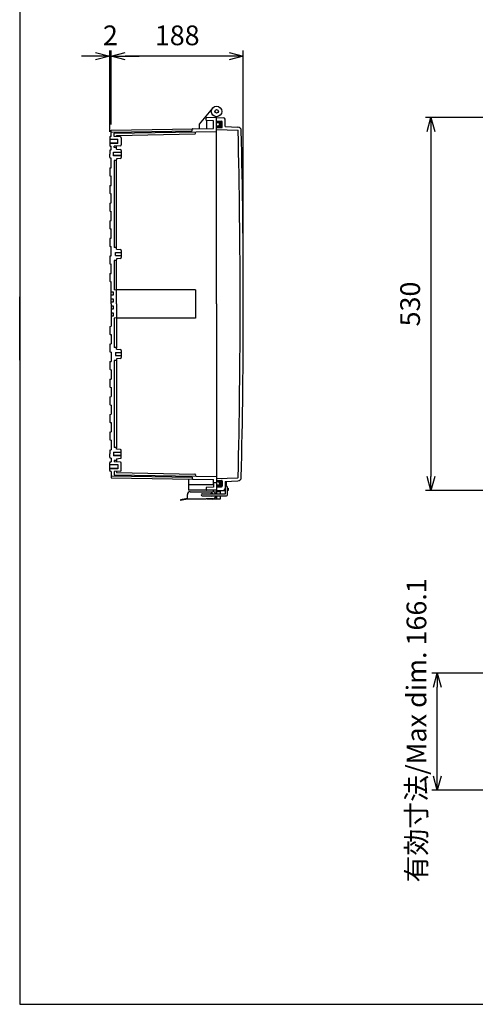
# Model space of a CAD drawing. Units: millimetres. Extents: x 0 to 6548, y 0 to 2240.
# Drawn here: x 3324 to 3972, y 0 to 1398 of the extents above; entities that cross this region are included whole.
import ezdxf

# ---------------------------------------------------------------- set-up
doc = ezdxf.new("R2010")
doc.units = ezdxf.units.MM
doc.header["$LTSCALE"] = 8
doc.linetypes.add('AM_ISO02W050x2', pattern=[3.75, 3, -0.75])
for name, color, linetype, lineweight in [('AM_5', 3, 'Continuous', 25), ('ｶﾞｽｹｯﾄ', 5, 'Continuous', 50), ('ﾄｯﾌﾟｶﾊﾞｰ', 7, 'Continuous', 25), ('ﾄｯﾌﾟｶﾊﾞｰ0', 7, 'AM_ISO02W050x2', 13), ('ﾎﾞﾃﾞｨｰ', 2, 'Continuous', 25), ('ﾎﾞﾃﾞｨｰ0', 2, 'AM_ISO02W050x2', 13), ('ﾗｯﾁ', 3, 'Continuous', 25), ('ﾗｯﾁ金具', 6, 'Continuous', 25), ('ﾙｰﾌ', 7, 'Continuous', 25)]:
    doc.layers.add(name, color=color, linetype=linetype, lineweight=lineweight)
doc.styles.get("Standard").update_dxf_attribs({"font": 'ISOCP.SHX', "bigfont": 'EXTFONT.SHX'})
doc.dimstyles.new('AM_ISO$0', dxfattribs={"dimscale": 8, "dimtxt": 3.5, "dimasz": 2.5, "dimexe": 1, "dimexo": 1, "dimgap": 1.5, "dimtad": 1, "dimdsep": 46, "dimtxsty": 'STANDARD', "dimblk": 'OPEN30', "dimcen": 0, "dimclrd": 3, "dimclre": 3, "dimclrt": 2, "dimadec": 0, "dimazin": 2, "dimtp": 0.1, "dimtm": 0.1, "dimtfac": 0.71, "dimtmove": 0, "dimatfit": 3, "dimldrblk": 'OPEN30', "dimfxl": 1, "dimlwd": -1, "dimlwe": -1, "dimarcsym": 0})

# ---------------------------------------------------------------- blocks, each defined once
blk = doc.blocks.new('TK-A3')
blk.add_lwpolyline([(0, 0), (403, 0), (403, 280), (0, 280)], close=True)
blk = doc.blocks.new('_Open30')
at = {"color": 0, "linetype": 'ByBlock', "lineweight": -2}
for p, q in [((-1, 0.268), (0, 0)), ((0, 0), (-1, -0.268)), ((0, 0), (-1, 0))]:
    blk.add_line(p, q, dxfattribs=at)
blk = doc.blocks.new('*D62')
at = {"layer": 'AM_5', "color": 3}
for p, q in [((4005.8, 470.4), (3909.8, 470.4)), ((3917.8, 324.2), (3917.8, 450.4)), ((4015.6, 304.2), (3909.8, 304.2))]:
    blk.add_line(p, q, dxfattribs=at)
at = {"layer": 'Defpoints', "color": 0}
for p in [(3917.8, 470.4), (4013.8, 470.4), (4023.6, 304.2)]:
    blk.add_point(p, dxfattribs=at)
at = {"layer": 'AM_5', "color": 3, "xscale": 20, "yscale": 20, "zscale": 20}
for p, rotation in [((3917.8, 470.4), 90), ((3917.8, 304.2), 270)]:
    blk.add_blockref('_Open30', p, dxfattribs=dict(at, rotation=rotation))
at = {"layer": 'AM_5', "color": 2, "insert": (3891.8, 389), "char_height": 28, "attachment_point": 5, "rotation": 90}
blk.add_mtext('有効寸法/Max dim. 166.1', dxfattribs=at)
blk = doc.blocks.new('*D65')
at = {"layer": 'AM_5', "color": 3}
for p, q in [((3996.8, 1259.5), (3900.8, 1259.5)), ((3908.8, 1239.5), (3908.8, 749.5)), ((3996.8, 729.5), (3900.8, 729.5))]:
    blk.add_line(p, q, dxfattribs=at)
at = {"layer": 'Defpoints', "color": 0}
for p in [(4004.8, 1259.5), (3908.8, 729.5), (4004.8, 729.5)]:
    blk.add_point(p, dxfattribs=at)
at = {"layer": 'AM_5', "color": 3, "xscale": 20, "yscale": 20, "zscale": 20}
for p, rotation in [((3908.8, 1259.5), 90), ((3908.8, 729.5), 270)]:
    blk.add_blockref('_Open30', p, dxfattribs=dict(at, rotation=rotation))
at = {"layer": 'AM_5', "color": 2, "insert": (3882.8, 994.5), "char_height": 28, "attachment_point": 5, "rotation": 90}
blk.add_mtext('530', dxfattribs=at)
blk = doc.blocks.new('*D66')
at = {"layer": 'AM_5', "color": 3}
for p, q in [((3454, 1249.4), (3454, 1354.4)), ((3622, 1346.4), (3474, 1346.4)), ((3642, 1002.5), (3642, 1354.4))]:
    blk.add_line(p, q, dxfattribs=at)
at = {"layer": 'Defpoints', "color": 0}
for p in [(3454, 1346.4), (3454, 1241.4), (3642, 994.5)]:
    blk.add_point(p, dxfattribs=at)
at = {"layer": 'AM_5', "color": 3, "xscale": 20, "yscale": 20, "zscale": 20, "rotation": 180}
blk.add_blockref('_Open30', (3454, 1346.4), dxfattribs=at)
at = {"layer": 'AM_5', "color": 3, "xscale": 20, "yscale": 20, "zscale": 20}
blk.add_blockref('_Open30', (3642, 1346.4), dxfattribs=at)
at = {"layer": 'AM_5', "color": 2, "insert": (3548, 1372.4), "char_height": 28, "attachment_point": 5}
blk.add_mtext('188', dxfattribs=at)
blk = doc.blocks.new('*D71')
at = {"layer": 'AM_5', "color": 3}
for p, q in [((3432, 1346.4), (3412, 1346.4)), ((3452, 1239.2), (3452, 1354.4)), ((3452, 1346.4), (3454, 1346.4)), ((3454, 1249.4), (3454, 1354.4)), ((3474, 1346.4), (3494, 1346.4))]:
    blk.add_line(p, q, dxfattribs=at)
at = {"layer": 'Defpoints', "color": 0}
for p in [(3454, 1346.4), (3452, 1231.2), (3454, 1241.4)]:
    blk.add_point(p, dxfattribs=at)
at = {"layer": 'AM_5', "color": 3, "xscale": 20, "yscale": 20, "zscale": 20}
blk.add_blockref('_Open30', (3452, 1346.4), dxfattribs=at)
at = {"layer": 'AM_5', "color": 3, "xscale": 20, "yscale": 20, "zscale": 20, "rotation": 180}
blk.add_blockref('_Open30', (3454, 1346.4), dxfattribs=at)
at = {"layer": 'AM_5', "color": 2, "insert": (3453, 1372.4), "char_height": 28, "attachment_point": 5}
blk.add_mtext('2', dxfattribs=at)

msp = doc.modelspace()

# ---------------------------------------------------------------- hatches: boundary and pattern name
at = {"layer": 'ｶﾞｽｹｯﾄ'}
h = msp.add_hatch(color=256, dxfattribs=at)
edge = h.paths.add_edge_path()
edge.add_line((3604, 1251.778), (3604, 1254.028))
edge.add_line((3604, 1254.028), (3611, 1254.028))
edge.add_arc((3611, 1253.028), 1, 360, 450, ccw=False)
edge.add_line((3612, 1253.028), (3612, 1246.028))
edge.add_arc((3611, 1246.028), 1, 270, 360, ccw=False)
edge.add_line((3611, 1245.028), (3604, 1245.028))
edge.add_line((3604, 1245.028), (3604, 1247.278))
edge.add_line((3604, 1247.278), (3606.25, 1247.278))
edge.add_arc((3606.25, 1249.528), 2.25, 270, 450)
edge.add_line((3606.25, 1251.778), (3604, 1251.778))
h = msp.add_hatch(color=256, dxfattribs=at)
edge = h.paths.add_edge_path()
edge.add_line((3604, 741.778), (3604, 744.028))
edge.add_line((3604, 744.028), (3611, 744.028))
edge.add_arc((3611, 743.028), 1, 360, 450, ccw=False)
edge.add_line((3612, 743.028), (3612, 736.028))
edge.add_arc((3611, 736.028), 1, 270, 360, ccw=False)
edge.add_line((3611, 735.028), (3604, 735.028))
edge.add_line((3604, 735.028), (3604, 737.278))
edge.add_line((3604, 737.278), (3606.25, 737.278))
edge.add_arc((3606.25, 739.528), 2.25, 270, 450)
edge.add_line((3606.25, 741.778), (3604, 741.778))

# ---------------------------------------------------------------- linework, layer by layer
for p, q in [((3324, 984.528), (3324, 1004.528)), ((3324, 1004.528), (3324, 994.528)), ((3324, 964.528), (3324, 984.528)), ((3324, 914.528), (3324, 964.528))]:
    msp.add_line(p, q)
at = {"layer": 'ﾄｯﾌﾟｶﾊﾞｰ'}
for p, q in [((3604, 994.528), (3604, 1260.528)), ((3604, 1259.528), (3614.105, 1258.998)), ((3604, 1254.028), (3611, 1254.028)), ((3604, 1245.028), (3611, 1245.028)), ((3612, 1246.028), (3612, 1253.028)), ((3616, 1246.373), (3616, 1257.001)), ((3616, 1246.373), (3634.288, 1245.734)), ((3604, 1242.289), (3634.131, 1241.237)), ((3604, 994.528), (3604, 724.946)), ((3604, 746.767), (3634.131, 747.819)), ((3604, 744.028), (3611, 744.028)), ((3612, 743.028), (3612, 736.028)), ((3616, 742.683), (3634.288, 743.322)), ((3616, 742.683), (3616, 732.055)), ((3604, 735.028), (3611, 735.028)), ((3604, 729.528), (3614.105, 730.058)), ((3604, 729.528), (3616.5, 729.528)), ((3609, 729.79), (3609, 724.946)), ((3616, 732.928), (3616.5, 732.928)), ((3619.5, 732.928), (3620.5, 732.928)), ((3620.5, 729.528), (3619.5, 729.528)), ((3620.5, 732.928), (3620.5, 729.528)), ((3604, 721.946), (3604, 717.528)), ((3609, 717.528), (3604, 717.528)), ((3609, 721.946), (3609, 717.528))]:
    msp.add_line(p, q, dxfattribs=at)
for radius in [7.5, 2.5]:
    msp.add_circle((3604, 1268.028), radius, dxfattribs=at)
for centre, radius, start, end in [((3614, 1257.001), 2, 0, 87), ((3611, 1253.028), 1, 0, 90), ((3611, 1246.028), 1, 270, 0), ((3634.113, 1240.737), 5, 1.343604, 88), ((3634.113, 1240.737), 0.5, 1.343604, 88), ((-6863.156, 994.528), 10500.657, 358.6563964, 1.3436036), ((-6863.156, 994.528), 10505.157, 358.6563964, 1.3436036), ((3611, 743.028), 1, 0, 90), ((3634.113, 748.319), 0.5, 272, 358.656396), ((3634.113, 748.319), 5, 272, 358.656396), ((3611, 736.028), 1, 270, 0), ((3614, 732.055), 2, 273, 0)]:
    msp.add_arc(centre, radius, start, end, dxfattribs=at)
at = {"layer": 'ﾄｯﾌﾟｶﾊﾞｰ0'}
for p, q in [((3609, 727.778), (3604, 727.778)), ((3609, 721.778), (3604, 721.778))]:
    msp.add_line(p, q, dxfattribs=at)
at = {"layer": 'ﾎﾞﾃﾞｨｰ'}
for p, q in [((3598.255, 1272.849), (3579, 1249.902)), ((3589, 1255.485), (3589, 1258.524)), ((3604, 1259.528), (3589.481, 1259.021)), ((3604, 994.528), (3604, 1260.528)), ((3579, 1249.902), (3579, 1243.592)), ((3599.5, 1254.638), (3589.481, 1254.987)), ((3590, 1243.784), (3590, 1254.969)), ((3599.5, 1243.95), (3599.5, 1254.638)), ((3606.25, 1251.778), (3604, 1251.778)), ((3606.25, 1247.278), (3604, 1247.278)), ((3452.01, 1231.193), (3452.01, 1219.863)), ((3454, 1232.493), (3452.752, 1232.159)), ((3454, 1241.41), (3599.5, 1243.95)), ((3454, 1232.493), (3454, 1241.41)), ((3454, 1238.41), (3569.5, 1240.426)), ((3458.5, 1236.988), (3604, 1239.528)), ((3458.5, 1232.493), (3458.5, 1236.988)), ((3467.538, 1231.703), (3458.5, 1232.493)), ((3461.5, 1234.04), (3573.018, 1235.987)), ((3461.5, 1232.231), (3461.5, 1234.04)), ((3468.451, 1230.706), (3468.451, 1220.35)), ((3569.5, 1240.426), (3569.5, 1242.935)), ((3574, 1236.987), (3574, 1239.004)), ((3463.51, 1228.028), (3452.01, 1228.028)), ((3463.51, 1223.028), (3452.01, 1223.028)), ((3452.752, 1218.898), (3454, 1218.563)), ((3454, 1213.498), (3454, 1218.563)), ((3467.538, 1219.354), (3458.5, 1218.563)), ((3458.5, 1216.778), (3458.5, 1218.563)), ((3460.5, 1216.778), (3458.5, 1216.778)), ((3461.5, 1215.778), (3461.5, 1218.825)), ((3463.51, 1222.528), (3463.51, 1228.528)), ((3452.01, 1212.201), (3452.01, 1207.528)), ((3452.01, 1202.855), (3452.01, 1207.528)), ((3452.748, 1213.163), (3454, 1213.498)), ((3457.451, 1205.028), (3457.451, 1210.028)), ((3468.451, 1209.678), (3457.451, 1209.678)), ((3468.451, 1205.378), (3457.451, 1205.378)), ((3461.5, 1214.231), (3461.5, 1215.778)), ((3461.5, 1214.231), (3467.538, 1213.703)), ((3468.451, 1212.706), (3468.451, 1202.35)), ((3452.748, 1201.894), (3454, 1201.558)), ((3454, 1187.998), (3454, 1201.558)), ((3460.5, 1198.278), (3458.5, 1198.278)), ((3458.5, 1198.278), (3458.5, 1113.572)), ((3467.538, 1201.354), (3461.5, 1200.825)), ((3461.5, 1200.825), (3461.5, 1199.278)), ((3461.5, 1113.572), (3461.5, 1199.278)), ((3452.01, 1186.701), (3452.01, 1177.355)), ((3452.748, 1187.663), (3454, 1187.998)), ((3452.748, 1176.394), (3454, 1176.058)), ((3454, 1162.998), (3454, 1176.058)), ((3452.01, 1161.701), (3452.01, 1152.355)), ((3452.748, 1162.663), (3454, 1162.998)), ((3452.748, 1151.394), (3454, 1151.058)), ((3454, 1137.998), (3454, 1151.058)), ((3452.01, 1136.701), (3452.01, 1127.355)), ((3452.748, 1137.663), (3454, 1137.998)), ((3452.748, 1126.394), (3454, 1126.058)), ((3454, 1112.998), (3454, 1126.058)), ((3452.01, 1111.701), (3452.01, 1102.355)), ((3452.748, 1112.663), (3454, 1112.998)), ((3458.5, 1113.572), (3458.5, 1074.778)), ((3461.5, 1073.778), (3461.5, 1113.572)), ((3452.748, 1101.394), (3454, 1101.058)), ((3454, 1087.998), (3454, 1101.058)), ((3452.01, 1086.701), (3452.01, 1077.355)), ((3452.748, 1087.663), (3454, 1087.998)), ((3452.748, 1076.394), (3454, 1076.058)), ((3452.748, 1062.663), (3454, 1062.998)), ((3454, 1062.998), (3454, 1076.058)), ((3460.5, 1074.778), (3458.5, 1074.778)), ((3460.451, 1063.378), (3460.451, 1067.678)), ((3460.451, 1067.678), (3468.451, 1067.678)), ((3460.451, 1063.378), (3468.451, 1063.378)), ((3461.5, 1072.231), (3461.5, 1073.778)), ((3461.5, 1072.231), (3467.538, 1071.703)), ((3468.451, 1070.706), (3468.451, 1060.35)), ((3452.01, 1061.701), (3452.01, 1052.355)), ((3452.748, 1051.394), (3454, 1051.058)), ((3454, 1037.998), (3454, 1051.058)), ((3458.5, 1056.278), (3458.5, 1014.528)), ((3460.5, 1056.278), (3458.5, 1056.278)), ((3467.538, 1059.354), (3461.5, 1058.825)), ((3461.5, 1058.825), (3461.5, 1057.278)), ((3461.5, 994.528), (3461.5, 1057.278)), ((3452.01, 1036.701), (3452.01, 1027.355)), ((3452.748, 1037.663), (3454, 1037.998)), ((3452.748, 1026.394), (3454, 1026.058)), ((3454, 994.528), (3454, 1026.058)), ((3454, 1012.028), (3457, 1011.766)), ((3457, 1007.291), (3454, 1007.028)), ((3457, 1011.766), (3457, 1007.291)), ((3461.5, 1014.266), (3458.5, 1014.528)), ((3574, 1014.528), (3461.5, 1014.528)), ((3574, 1014.528), (3574, 974.528)), ((3454, 1002.028), (3457, 1001.766)), ((3457, 997.291), (3454, 997.028)), ((3454, 994.528), (3454, 962.998)), ((3457, 1001.766), (3457, 997.291)), ((3461.5, 994.528), (3461.5, 962.736)), ((3604, 994.528), (3604, 724.946)), ((3454, 992.028), (3457, 991.766)), ((3457, 987.291), (3454, 987.028)), ((3454, 982.028), (3457, 981.766)), ((3457, 991.766), (3457, 987.291)), ((3457, 981.766), (3457, 977.291)), ((3457, 977.291), (3454, 977.028)), ((3461.5, 974.791), (3458.5, 974.528)), ((3458.5, 974.528), (3458.5, 962.998)), ((3458.5, 974.528), (3458.5, 932.778)), ((3574, 974.528), (3461.5, 974.528)), ((3461.5, 974.528), (3461.5, 931.778)), ((3452.01, 961.701), (3452.01, 952.355)), ((3452.748, 962.663), (3454, 962.998)), ((3452.748, 951.394), (3454, 951.058)), ((3454, 951.058), (3454, 937.998)), ((3452.748, 937.663), (3454, 937.998)), ((3452.01, 936.701), (3452.01, 927.355)), ((3452.748, 926.394), (3454, 926.058)), ((3454, 926.058), (3454, 912.998)), ((3460.5, 932.778), (3458.5, 932.778)), ((3460.451, 925.678), (3468.451, 925.678)), ((3460.451, 925.678), (3460.451, 921.378)), ((3461.5, 930.231), (3461.5, 931.778)), ((3461.5, 930.231), (3467.538, 929.703)), ((3468.451, 928.706), (3468.451, 918.35)), ((3452.01, 911.701), (3452.01, 902.355)), ((3452.748, 912.663), (3454, 912.998)), ((3458.5, 914.278), (3458.5, 790.778)), ((3460.5, 914.278), (3458.5, 914.278)), ((3460.451, 921.378), (3468.451, 921.378)), ((3467.538, 917.354), (3461.5, 916.825)), ((3461.5, 916.825), (3461.5, 915.278)), ((3461.5, 915.278), (3461.5, 789.778)), ((3452.748, 901.394), (3454, 901.058)), ((3454, 901.058), (3454, 887.998)), ((3452.01, 886.701), (3452.01, 877.355)), ((3452.748, 887.663), (3454, 887.998)), ((3452.748, 876.394), (3454, 876.058)), ((3454, 876.058), (3454, 862.998)), ((3452.01, 861.701), (3452.01, 852.355)), ((3452.748, 862.663), (3454, 862.998)), ((3452.748, 851.394), (3454, 851.058)), ((3454, 851.058), (3454, 837.998)), ((3452.01, 836.701), (3452.01, 827.355)), ((3452.748, 837.663), (3454, 837.998)), ((3452.748, 826.394), (3454, 826.058)), ((3454, 826.058), (3454, 812.998)), ((3452.01, 811.701), (3452.01, 802.355)), ((3452.748, 812.663), (3454, 812.998)), ((3452.748, 801.394), (3454, 801.058)), ((3454, 801.058), (3454, 787.498)), ((3452.01, 786.201), (3452.01, 781.528)), ((3452.748, 787.163), (3454, 787.498)), ((3457.451, 784.028), (3457.451, 779.028)), ((3468.451, 783.678), (3457.451, 783.678)), ((3460.5, 790.778), (3458.5, 790.778)), ((3461.5, 788.231), (3461.5, 789.778)), ((3467.538, 787.703), (3461.5, 788.231)), ((3468.451, 776.35), (3468.451, 786.706)), ((3452.01, 776.855), (3452.01, 781.528)), ((3452.01, 757.863), (3452.01, 769.193)), ((3452.748, 775.894), (3454, 775.558)), ((3452.752, 770.159), (3454, 770.493)), ((3454, 775.558), (3454, 770.493)), ((3468.451, 779.378), (3457.451, 779.378)), ((3458.5, 772.278), (3458.5, 770.493)), ((3460.5, 772.278), (3458.5, 772.278)), ((3467.538, 769.703), (3458.5, 770.493)), ((3461.5, 774.825), (3467.538, 775.354)), ((3461.5, 774.825), (3461.5, 773.278)), ((3461.5, 773.278), (3461.5, 770.231)), ((3463.51, 766.028), (3452.01, 766.028)), ((3463.51, 761.028), (3452.01, 761.028)), ((3454, 756.563), (3452.752, 756.898)), ((3454, 756.563), (3454, 747.646)), ((3467.538, 757.354), (3458.5, 756.563)), ((3458.5, 756.563), (3458.5, 752.068)), ((3461.5, 756.825), (3461.5, 755.016)), ((3463.51, 766.528), (3463.51, 760.528)), ((3468.451, 758.35), (3468.451, 768.706)), ((3454, 750.646), (3569.5, 748.63)), ((3454, 747.646), (3599.5, 745.106)), ((3458.5, 752.068), (3604, 749.528)), ((3461.5, 755.016), (3573.018, 753.069)), ((3564, 745.726), (3564, 730.028)), ((3569.5, 748.63), (3569.5, 746.121)), ((3574, 752.069), (3574, 750.052)), ((3599.5, 739.028), (3599.5, 745.106)), ((3606.25, 741.778), (3604, 741.778)), ((3599.5, 737.606), (3564, 737.606)), ((3564, 735.028), (3564, 735.028)), ((3604, 730.028), (3564, 730.028)), ((3589, 733.571), (3589, 730.532)), ((3599.5, 734.419), (3589.481, 734.069)), ((3599, 730.028), (3599, 727.915)), ((3604, 740.528), (3599.5, 740.528)), ((3599.5, 739.028), (3599.5, 735.028)), ((3599.5, 735.028), (3599.5, 734.419)), ((3606.25, 737.278), (3604, 737.278)), ((3604, 717.528), (3599, 717.528)), ((3604, 721.946), (3604, 717.528))]:
    msp.add_line(p, q, dxfattribs=at)
for centre, radius, start, end in [((3589.498, 1258.524), 0.498, 92, 180), ((3589.498, 1255.485), 0.498, 180, 268), ((3606.25, 1249.528), 2.25, 270, 90), ((3453.01, 1231.193), 1, 105, 180), ((3467.451, 1230.706), 1, 0, 85), ((3570, 1242.935), 0.5, 91, 180), ((3573, 1236.987), 1, 271, 0), ((3453.01, 1219.863), 1, 180, 254.999622), ((3460.5, 1215.778), 1, 0, 90), ((3467.451, 1220.35), 1, 275, 0), ((3453.005, 1212.201), 0.995, 105, 180), ((3453.005, 1202.855), 0.995, 180, 255), ((3467.451, 1212.706), 1, 360, 85), ((3460.5, 1199.278), 1, 270, 0), ((3467.451, 1202.35), 1, 275, 360), ((3453.005, 1186.701), 0.995, 105, 180), ((3453.005, 1177.355), 0.995, 180, 255), ((3453.005, 1161.701), 0.995, 105, 180), ((3453.005, 1152.355), 0.995, 180, 255), ((3453.005, 1136.701), 0.995, 105, 180), ((3453.005, 1127.355), 0.995, 180, 255), ((3453.005, 1111.701), 0.995, 105, 180), ((3453.005, 1102.355), 0.995, 180, 255), ((3453.005, 1086.701), 0.995, 105, 180), ((3453.005, 1077.355), 0.995, 180, 255), ((3460.5, 1073.778), 1, 0, 90), ((3467.451, 1070.706), 1, 360, 85), ((3453.005, 1061.701), 0.995, 105, 180), ((3453.005, 1052.355), 0.995, 180, 255), ((3460.5, 1057.278), 1, 270, 0), ((3467.451, 1060.35), 1, 275, 360), ((3453.005, 1036.701), 0.995, 105, 180), ((3453.005, 1027.355), 0.995, 180, 255), ((3453.005, 961.701), 0.995, 105, 180), ((3453.005, 952.355), 0.995, 180, 255), ((3453.005, 936.701), 0.995, 105, 180), ((3453.005, 927.355), 0.995, 180, 255), ((3460.5, 931.778), 1, 0, 90), ((3467.451, 928.706), 1, 360, 85), ((3453.005, 911.701), 0.995, 105, 180), ((3460.5, 915.278), 1, 270, 0), ((3467.451, 918.35), 1, 275, 360), ((3453.005, 902.355), 0.995, 180, 255), ((3453.005, 886.701), 0.995, 105, 180), ((3453.005, 877.355), 0.995, 180, 255), ((3453.005, 861.701), 0.995, 105, 180), ((3453.005, 852.355), 0.995, 180, 255), ((3453.005, 836.701), 0.995, 105, 180), ((3453.005, 827.355), 0.995, 180, 255), ((3453.005, 811.701), 0.995, 105, 180), ((3453.005, 802.355), 0.995, 180, 255), ((3453.005, 786.201), 0.995, 105, 180), ((3460.5, 789.778), 1, 0, 90), ((3467.451, 786.706), 1, 0, 85), ((3453.005, 776.855), 0.995, 180, 255), ((3453.01, 769.193), 1, 105.000378, 180), ((3460.5, 773.278), 1, 270, 0), ((3467.451, 776.35), 1, 275, 0), ((3467.451, 768.706), 1, 0, 85), ((3453.01, 757.863), 1, 180, 255), ((3467.451, 758.35), 1, 275, 0), ((3570, 746.121), 0.5, 180, 269), ((3573, 752.069), 1, 0, 89), ((3606.25, 739.528), 2.25, 270, 90), ((3589.498, 733.571), 0.498, 92, 180), ((3589.498, 730.532), 0.498, 180, 268)]:
    msp.add_arc(centre, radius, start, end, dxfattribs=at)
at = {"layer": 'ﾎﾞﾃﾞｨｰ0'}
for p, q in [((3463.51, 1228.528), (3452.01, 1228.528)), ((3463.51, 1222.528), (3452.01, 1222.528)), ((3468.451, 1210.028), (3457.451, 1210.028)), ((3468.451, 1205.028), (3457.451, 1205.028)), ((3468.451, 784.028), (3457.451, 784.028)), ((3468.451, 779.028), (3457.451, 779.028)), ((3463.51, 766.528), (3452.01, 766.528)), ((3463.51, 760.528), (3452.01, 760.528)), ((3604, 727.778), (3599.648, 727.778)), ((3604, 721.778), (3603.752, 721.778))]:
    msp.add_line(p, q, dxfattribs=at)
at = {"layer": 'ﾗｯﾁ'}
for p in [(3590.5, 717.946), (3598, 717.487)]:
    msp.add_line(p, (3590.5, 717.487), dxfattribs=at)
msp.add_arc((3598, 723.487), 6, 270, 345.117727, dxfattribs=at)
at = {"layer": 'ﾗｯﾁ金具'}
for p, q in [((3566.5, 727.946), (3598.5, 727.946)), ((3616.5, 724.946), (3616.5, 734.446)), ((3619.5, 723.446), (3619.5, 734.446)), ((3562.5, 718.465), (3552.5, 716.485)), ((3552.5, 716.485), (3552.695, 715.504)), ((3562.5, 717.446), (3552.695, 715.504)), ((3562.5, 717.446), (3562.5, 723.946)), ((3589, 717.446), (3562.5, 717.446)), ((3583.5, 724.946), (3616.5, 724.946)), ((3583.5, 721.946), (3618, 721.946)), ((3589, 717.946), (3589, 717.446)), ((3599, 717.946), (3589, 717.946)), ((3602.5, 721.446), (3602.5, 721.946))]:
    msp.add_line(p, q, dxfattribs=at)
for centre, radius, start, end in [((3566.5, 723.946), 4, 90, 180), ((3598.5, 723.946), 4, 14.477512, 90), ((3618, 734.446), 1.5, 0, 180), ((3583.5, 723.446), 1.5, 90, 270), ((3597, 723.487), 2.1, 44.008143, 135.991857), ((3597, 723.487), 2.1, 227.206828, 312.793172), ((3599, 721.446), 3.5, 270, 0), ((3618, 723.446), 1.5, 270, 0)]:
    msp.add_arc(centre, radius, start, end, dxfattribs=at)
at = {"layer": 'ﾙｰﾌ'}
msp.add_line((3617.6, 742.739), (3617.6, 735.892), dxfattribs=at)

# ---------------------------------------------------------------- block references
at = {"lineweight": 0, "xscale": 8, "yscale": 8, "zscale": 8}
msp.add_blockref('TK-A3', (3324, 0), dxfattribs=at)

# ---------------------------------------------------------------- dimensions: what is measured, and where the dimension line sits
at = {"layer": 'AM_5'}
dim = msp.add_linear_dim(base=(3454, 1346.43), p1=(3452.01, 1231.193), p2=(3454, 1241.41), dimstyle='AM_ISO$0', override={"dimdec": 1}, dxfattribs=at)
dim.commit()
dim.dimension.update_dxf_attribs({"geometry": '*D71', "text_midpoint": (3453.005, 1346.43), "dimtype": 160})
dim = msp.add_linear_dim(base=(3454, 1346.43), p1=(3642, 994.528), p2=(3454, 1241.41), angle=180, dimstyle='AM_ISO$0', dxfattribs=at)
dim.commit()
dim.dimension.update_dxf_attribs({"geometry": '*D66', "text_midpoint": (3548, 1346.43), "dimtype": 160})
dim = msp.add_linear_dim(base=(3908.786, 729.528), p1=(4004.786, 1259.528), p2=(4004.786, 729.528), angle=90, dimstyle='AM_ISO$0', override={"dimscale": 8, "dimdec": 1, "dimpost": ''}, dxfattribs=at)
dim.commit()
dim.dimension.update_dxf_attribs({"geometry": '*D65', "text_midpoint": (3882.786, 994.528)})
dim = msp.add_linear_dim(base=(3917.793, 470.355), p1=(4023.607, 304.216), p2=(4013.793, 470.355), angle=90, text='有効寸法/Max dim. <>', dimstyle='AM_ISO$0', override={"dimdec": 1, "dimtmove": 2}, dxfattribs=at)
dim.commit()
dim.dimension.update_dxf_attribs({"geometry": '*D62', "text_midpoint": (3891.793, 388.995), "dimtype": 160})

doc.saveas('drawing.dxf')
